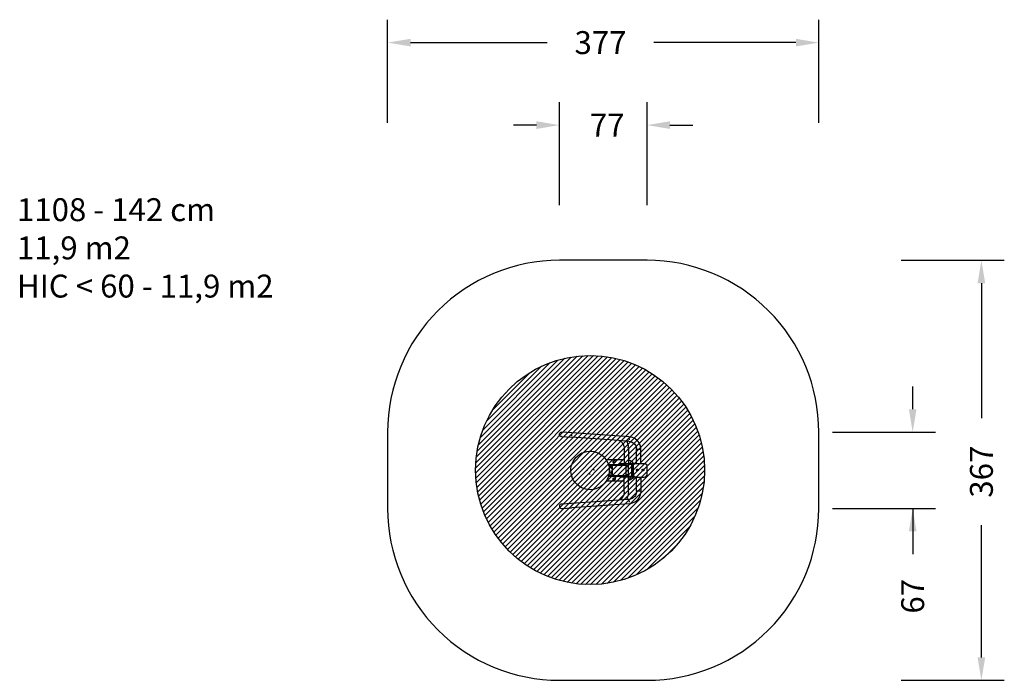
# Model space of a CAD drawing. Units: centimetres. Extents: x -522 to 338, y -197 to 379.
import ezdxf

# ---------------------------------------------------------------- set-up
doc = ezdxf.new("R2010")
doc.units = ezdxf.units.CM
for name, color, linetype in [('VP-DIM', 7, 'Continuous'), ('VP-HIC', 6, 'Continuous'), ('VP-USE', 4, 'Continuous')]:
    doc.layers.add(name, color=color, linetype=linetype)
doc.layers.add('VP-EQ', color=7, linetype='Continuous', true_color=0x8a3492)
doc.dimstyles.get("Standard").update_dxf_attribs({"dimtxt": 0.18, "dimasz": 0.18, "dimexe": 0.18, "dimexo": 0.0625, "dimgap": 0.09, "dimtad": 0, "dimtih": 1, "dimtoh": 1, "dimdec": 4, "dimzin": 0, "dimdsep": 46, "dimtxsty": 'Standard', "dimcen": 0.09, "dimadec": 0, "dimazin": 0, "dimtfac": 1, "dimtdec": 4, "dimtofl": 0, "dimtmove": 0, "dimatfit": 3, "dimfxl": 1, "dimtolj": 1, "dimtzin": 0, "dimarcsym": 0})

# ---------------------------------------------------------------- blocks, each defined once
blk = doc.blocks.new('*D14')
at = {"layer": 'Defpoints', "color": 0}
for p in [(25.52, 287.43), (-51.03, 17.42), (25.52, -13.82)]:
    blk.add_point(p, dxfattribs=at)
at = {"layer": 'VP-DIM', "color": 0, "lineweight": -2}
for p, q in [((-51.03, 217.43), (-51.03, 307.43)), ((25.52, 217.43), (25.52, 307.43)), ((-71.03, 287.43), (-91.03, 287.43)), ((45.52, 287.43), (65.52, 287.43))]:
    blk.add_line(p, q, dxfattribs=at)
at = {"layer": 'VP-DIM', "color": 0}
for points in [[(-71.03, 284.09), (-71.03, 290.76), (-51.03, 287.43)], [(45.52, 290.76), (45.52, 284.09), (25.52, 287.43)]]:
    blk.add_solid(points, dxfattribs=at)
at = {"layer": 'VP-DIM', "color": 0, "insert": (-9.21, 287.43), "char_height": 20, "attachment_point": 5}
blk.add_mtext('\\A1;77', dxfattribs=at)
blk = doc.blocks.new('*D15')
at = {"layer": 'Defpoints', "color": 0}
for p in [(-49.02, 19.43), (-49.4, -47.08), (257.52, -47.08)]:
    blk.add_point(p, dxfattribs=at)
at = {"layer": 'VP-DIM', "color": 0, "lineweight": -2}
for p, q in [((257.52, 39.43), (257.52, 59.43)), ((187.52, 19.43), (277.52, 19.43)), ((187.52, -47.08), (277.52, -47.08)), ((257.52, -47.08), (257.52, -87.08)), ((257.52, -67.08), (257.52, -87.08))]:
    blk.add_line(p, q, dxfattribs=at)
at = {"layer": 'VP-DIM', "color": 0}
for points in [[(254.19, 39.43), (260.86, 39.43), (257.52, 19.43)], [(260.86, -67.08), (254.19, -67.08), (257.52, -47.08)]]:
    blk.add_solid(points, dxfattribs=at)
at = {"layer": 'VP-DIM', "color": 0, "insert": (257.52, -123.74), "char_height": 20, "attachment_point": 5, "rotation": 90}
blk.add_mtext('\\A1;67', dxfattribs=at)
blk = doc.blocks.new('*D16')
at = {"layer": 'Defpoints', "color": 0}
for p in [(-12.76, 169.43), (-12.76, -197.08), (317.52, -197.08)]:
    blk.add_point(p, dxfattribs=at)
at = {"layer": 'VP-DIM', "color": 0, "lineweight": -2}
for p, q in [((247.52, 169.43), (337.52, 169.43)), ((317.52, 149.43), (317.52, 31.66)), ((317.52, -177.08), (317.52, -61.67)), ((247.52, -197.08), (337.52, -197.08))]:
    blk.add_line(p, q, dxfattribs=at)
at = {"layer": 'VP-DIM', "color": 0}
for points in [[(320.86, 149.43), (314.19, 149.43), (317.52, 169.43)], [(314.19, -177.08), (320.86, -177.08), (317.52, -197.08)]]:
    blk.add_solid(points, dxfattribs=at)
at = {"layer": 'VP-DIM', "color": 0, "insert": (317.52, -15.01), "char_height": 20, "attachment_point": 5, "rotation": 90}
blk.add_mtext('\\A1;367', dxfattribs=at)
blk = doc.blocks.new('*D17')
at = {"layer": 'Defpoints', "color": 0}
for p in [(175.52, 359.43), (-201.03, -22.37), (175.52, -22.37)]:
    blk.add_point(p, dxfattribs=at)
at = {"layer": 'VP-DIM', "color": 0, "lineweight": -2}
for p, q in [((-201.03, 289.43), (-201.03, 379.43)), ((175.52, 289.43), (175.52, 379.43)), ((-181.03, 359.43), (-61.78, 359.43)), ((155.52, 359.43), (31.55, 359.43))]:
    blk.add_line(p, q, dxfattribs=at)
at = {"layer": 'VP-DIM', "color": 0}
for points in [[(-181.03, 362.76), (-181.03, 356.09), (-201.03, 359.43)], [(155.52, 356.09), (155.52, 362.76), (175.52, 359.43)]]:
    blk.add_solid(points, dxfattribs=at)
at = {"layer": 'VP-DIM', "color": 0, "insert": (-15.12, 359.43), "char_height": 20, "attachment_point": 5}
blk.add_mtext('\\A1;377', dxfattribs=at)
blk = doc.blocks.new('1108')
at = {"layer": 'VP-EQ', "color": 0}
for p, q in [((-51.05, 17.66), (-50.95, 18.15)), ((-51.02, 17.17), (-51.05, 17.66)), ((-50.95, 18.15), (-50.73, 18.59)), ((-50.73, 18.59), (-50.4, 18.97)), ((-50.4, 18.97), (-49.99, 19.24)), ((-49.99, 19.24), (-49.52, 19.4)), ((-49.52, 19.4), (-49.02, 19.43)), ((-40.06, 18.8), (-49.02, 19.43)), ((-40.22, 16.41), (-40.15, 17.4)), ((10.01, 15.3), (-40.06, 18.8)), ((-40.06, 18.8), (-40.06, 18.74)), ((-50.86, 16.7), (-51.02, 17.17)), ((-50.59, 16.29), (-50.86, 16.7)), ((-50.22, 15.96), (-50.59, 16.29)), ((-49.77, 15.74), (-50.22, 15.96)), ((-49.29, 15.64), (-49.77, 15.74)), ((-49.29, 15.64), (-40.32, 15.01)), ((-40.32, 15.07), (-40.32, 15.01)), ((0.85, 12.13), (-40.32, 15.01)), ((0.85, 12.13), (1.33, 12.05)), ((7.46, 11.67), (0.85, 12.13)), ((1.33, 12.05), (1.98, 11.82)), ((1.33, 12.05), (1.57, 12.01)), ((1.98, 11.82), (2.61, 11.48)), ((2.61, 11.48), (3.09, 11.09)), ((2.61, 11.48), (2.67, 11.44)), ((3.09, 11.09), (3.69, 10.46)), ((3.69, 10.46), (4.22, 9.72)), ((4.22, 9.72), (4.67, 8.89)), ((4.67, 8.89), (4.97, 8.12)), ((7.46, 11.67), (8.03, 10.61)), ((9.75, 11.51), (7.46, 11.67)), ((8.03, 10.61), (8.59, 9.19)), ((8.59, 9.19), (8.96, 7.85)), ((9.75, 11.57), (9.75, 11.51)), ((9.75, 11.51), (10.7, 11.38)), ((9.91, 13.9), (9.84, 12.91)), ((10.01, 15.3), (11.48, 15.1)), ((10.01, 15.3), (10.01, 15.24)), ((10.7, 11.38), (11.64, 11.11)), ((12.91, 14.69), (11.48, 15.1)), ((11.64, 11.11), (12.52, 10.73)), ((12.52, 10.73), (13.35, 10.22)), ((14.28, 14.1), (12.91, 14.69)), ((13.35, 10.22), (14.1, 9.61)), ((14.1, 9.61), (14.76, 8.9)), ((15.54, 13.33), (14.28, 14.1)), ((14.76, 8.9), (15.32, 8.11)), ((16.7, 12.39), (15.54, 13.33)), ((17.71, 11.3), (16.7, 12.39)), ((18.57, 10.08), (17.71, 11.3)), ((19.25, 8.76), (18.57, 10.08)), ((19.75, 7.36), (19.25, 8.76)), ((-34.99, -1.06), (-33.21, 0.24)), ((-33.21, 0.24), (-31.29, 1.29)), ((-31.29, 1.29), (-29.24, 2.09)), ((-29.24, 2.09), (-27.1, 2.6)), ((-27.1, 2.6), (-24.92, 2.84)), ((-24.92, 2.84), (-22.72, 2.79)), ((-22.72, 2.79), (-20.55, 2.45)), ((-20.55, 2.45), (-18.44, 1.83)), ((-18.44, 1.83), (-16.43, 0.94)), ((-16.43, 0.94), (-14.55, -0.2)), ((4.97, 8.12), (5.24, 7.12)), ((4.97, 8.12), (5.02, 8)), ((5.24, 7.12), (5.4, 6.09)), ((5.4, 6.09), (5.45, 5.03)), ((5.45, 5.03), (5.43, -4.32)), ((5.45, 5.03), (5.48, 5.03)), ((8.96, 7.85), (9.17, 6.45)), ((9.25, 5.02), (9.17, 6.45)), ((9.25, 5.02), (9.23, -4.74)), ((15.32, 8.11), (15.76, 7.25)), ((15.76, 7.25), (16.09, 6.34)), ((16.09, 6.34), (16.28, 5.39)), ((16.35, 4.43), (16.28, 5.39)), ((16.35, -7.82), (16.35, 4.43)), ((20.15, 4.43), (16.35, 4.43)), ((20.05, 5.91), (19.75, 7.36)), ((20.15, 4.43), (20.05, 5.91)), ((20.15, -7.82), (20.15, 4.43)), ((-40.61, -10.28), (-39.99, -8.18)), ((-39.99, -8.18), (-39.1, -6.17)), ((-39.1, -6.17), (-37.96, -4.29)), ((-37.96, -4.29), (-36.58, -2.58)), ((-36.58, -2.58), (-34.99, -1.06)), ((-14.55, -0.2), (-12.84, -1.58)), ((-12.84, -1.58), (-11.32, -3.17)), ((-11.32, -3.17), (-10.47, -4.32)), ((-10.47, -4.32), (5.43, -4.32)), ((-10.47, -4.32), (-10.02, -4.94)), ((-10.02, -4.94), (-8.97, -6.87)), ((-8.97, -6.87), (-8.2, -8.86)), ((-4.14, -5.82), (-3.18, -5.27)), ((-4.14, -6.92), (-4.14, -5.82)), ((-4.04, -5.88), (-4.14, -5.82)), ((-4.14, -6.92), (-4.04, -6.86)), ((-3.18, -7.47), (-4.14, -6.92)), ((-4.04, -5.88), (-3.18, -5.39)), ((-4.04, -6.86), (-4.04, -5.88)), ((-3.18, -7.35), (-4.04, -6.86)), ((-2.23, -5.82), (-3.18, -5.27)), ((-3.18, -5.39), (-3.18, -5.27)), ((-3.18, -5.39), (-2.33, -5.88)), ((-2.33, -6.86), (-3.18, -7.35)), ((-2.23, -6.92), (-3.18, -7.47)), ((-3.18, -7.35), (-3.18, -7.47)), ((-2.23, -5.82), (-2.33, -5.88)), ((-2.33, -5.88), (-2.33, -6.86)), ((-2.23, -6.92), (-2.33, -6.86)), ((-2.23, -6.92), (-2.23, -5.82)), ((1.83, -8.22), (1.83, -8.82)), ((1.83, -8.22), (2.46, -8.22)), ((2.46, -8.22), (2.78, -7.9)), ((3.38, -8.22), (2.46, -8.22)), ((2.78, -7.9), (3.63, -7.9)), ((3.38, -8.22), (3.38, -8.82)), ((3.96, -8.22), (3.38, -8.22)), ((3.96, -8.22), (3.63, -7.9)), ((3.96, -8.22), (4.05, -8.22)), ((4.05, -8.22), (4.37, -7.9)), ((4.96, -8.22), (4.05, -8.22)), ((4.37, -7.9), (5.22, -7.9)), ((4.96, -8.22), (4.96, -8.82)), ((5.55, -8.22), (4.96, -8.22)), ((5.42, -8.1), (5.22, -7.9)), ((5.43, -4.32), (5.42, -8.1)), ((5.55, -8.22), (5.42, -8.1)), ((6.94, -8.22), (5.55, -8.22)), ((6.89, -8.45), (6.87, -8.65)), ((6.91, -8.3), (6.89, -8.45)), ((6.94, -8.22), (6.91, -8.3)), ((6.95, -8.2), (6.94, -8.22)), ((7.23, -7.91), (6.95, -8.2)), ((7.23, -7.91), (7.28, -7.86)), ((7.28, -7.86), (9.22, -7.86)), ((9.23, -4.74), (9.22, -7.86)), ((9.54, -7.86), (9.22, -7.86)), ((11.17, -5.54), (9.23, -4.74)), ((9.54, -7.86), (12.43, -7.86)), ((9.54, -7.86), (9.54, -8.86)), ((13.06, -6.99), (11.17, -5.54)), ((12.52, -8), (12.43, -7.86)), ((12.43, -7.86), (12.72, -7.86)), ((12.58, -8.39), (12.52, -8)), ((12.61, -8.92), (12.58, -8.39)), ((12.81, -8), (12.72, -7.86)), ((12.85, -8.22), (12.81, -8)), ((13.19, -8.22), (12.85, -8.22)), ((12.88, -8.39), (12.85, -8.22)), ((12.9, -8.82), (12.88, -8.39)), ((13.75, -7.9), (13.06, -6.99)), ((13.19, -8.22), (13.52, -7.9)), ((14.12, -8.22), (13.19, -8.22)), ((13.52, -7.9), (13.75, -7.9)), ((13.75, -7.9), (14.37, -7.9)), ((14.12, -8.22), (14.12, -8.72)), ((14.69, -8.22), (14.12, -8.22)), ((14.12, -8.72), (14.24, -8.54)), ((14.24, -8.54), (14.71, -8.22)), ((14.69, -8.22), (14.37, -7.9)), ((14.69, -8.22), (14.71, -8.22)), ((14.71, -8.22), (14.93, -8.08)), ((14.93, -8.08), (15.11, -7.9)), ((14.93, -8.08), (15.03, -8.01)), ((15.03, -8.01), (15.6, -7.9)), ((15.11, -7.9), (15.6, -7.9)), ((15.6, -7.9), (15.96, -7.82)), ((15.96, -7.82), (16.35, -7.82)), ((16.35, -7.82), (20.15, -7.82)), ((20.15, -7.82), (23.05, -7.82)), ((23.05, -7.82), (24, -8.01)), ((24, -8.01), (24.8, -8.55)), ((24.8, -8.55), (25.33, -9.35)), ((-41, -14.65), (-40.94, -12.46)), ((-40.76, -16.84), (-41, -14.65)), ((-40.94, -12.46), (-40.61, -10.28)), ((-40.24, -18.97), (-40.76, -16.84)), ((-27.52, -14.18), (-27.46, -14.06)), ((-27.46, -14.31), (-27.52, -14.18)), ((-27.46, -14.06), (-27.34, -14)), ((-27.34, -14.36), (-27.46, -14.31)), ((-27.34, -14), (-27.21, -14.06)), ((-27.21, -14.31), (-27.34, -14.36)), ((-27.21, -14.06), (-27.16, -14.18)), ((-27.16, -14.18), (-27.21, -14.31)), ((-24.62, -17), (-24.57, -16.87)), ((-24.57, -17.13), (-24.62, -17)), ((-24.57, -16.87), (-24.44, -16.82)), ((-24.44, -17.18), (-24.57, -17.13)), ((-24.44, -16.82), (-24.31, -16.87)), ((-24.31, -17.13), (-24.44, -17.18)), ((-24.31, -16.87), (-24.26, -17)), ((-24.26, -17), (-24.31, -17.13)), ((-23.94, -10.58), (-23.88, -10.46)), ((-23.88, -10.71), (-23.94, -10.58)), ((-23.88, -10.46), (-23.76, -10.4)), ((-23.76, -10.76), (-23.88, -10.71)), ((-23.76, -10.4), (-23.63, -10.46)), ((-23.63, -10.71), (-23.76, -10.76)), ((-23.63, -10.46), (-23.58, -10.58)), ((-23.58, -10.58), (-23.63, -10.71)), ((-21.02, -13.41), (-20.97, -13.29)), ((-20.97, -13.54), (-21.02, -13.41)), ((-20.97, -13.29), (-20.84, -13.23)), ((-20.84, -13.59), (-20.97, -13.54)), ((-20.84, -13.23), (-20.71, -13.29)), ((-20.71, -13.54), (-20.84, -13.59)), ((-20.71, -13.29), (-20.66, -13.41)), ((-20.66, -13.41), (-20.71, -13.54)), ((-8.2, -8.86), (-8.18, -8.92)), ((-8.2, -8.86), (6.86, -8.86)), ((-8.18, -8.92), (-8.11, -9.2)), ((-8.11, -9.2), (6.86, -9.2)), ((-8.11, -9.2), (-7.96, -9.81)), ((-7.96, -9.81), (-5.34, -9.81)), ((-7.96, -9.81), (-7.66, -11.06)), ((-7.47, -15.44), (-7.81, -17.61)), ((-7.66, -11.06), (-7.42, -13.24)), ((-7.44, -14.14), (-7.47, -15.44)), ((-7.43, -13.64), (-7.44, -14.14)), ((-7.44, -14.14), (-6.89, -14.14)), ((-7.42, -13.24), (-7.43, -13.64)), ((-7.43, -13.64), (-6.89, -13.64)), ((-6.89, -14.14), (-6.89, -13.64)), ((-5.74, -11.64), (-5.72, -11.34)), ((-5.72, -11.94), (-5.74, -11.64)), ((-5.74, -16.07), (-5.72, -15.77)), ((-5.72, -16.38), (-5.74, -16.07)), ((-5.72, -11.34), (-5.67, -11.21)), ((-5.67, -12.07), (-5.72, -11.94)), ((-5.72, -15.77), (-5.67, -15.65)), ((-5.67, -16.5), (-5.72, -16.38)), ((-5.7, -11.64), (-5.69, -11.51)), ((-5.69, -11.77), (-5.7, -11.64)), ((-5.7, -16.07), (-5.69, -15.95)), ((-5.69, -16.2), (-5.7, -16.07)), ((-5.69, -11.51), (-5.67, -11.46)), ((-5.67, -11.82), (-5.69, -11.77)), ((-5.69, -15.95), (-5.67, -15.89)), ((-5.67, -16.25), (-5.69, -16.2)), ((-5.35, -10.89), (-5.67, -11.21)), ((-5.67, -11.46), (-5.65, -11.51)), ((-5.65, -11.77), (-5.67, -11.82)), ((-5.35, -12.39), (-5.67, -12.07)), ((-5.35, -15.32), (-5.67, -15.65)), ((-5.67, -15.89), (-5.65, -15.95)), ((-5.65, -16.2), (-5.67, -16.25)), ((-5.35, -16.82), (-5.67, -16.5)), ((-5.65, -11.51), (-5.64, -11.64)), ((-5.64, -11.64), (-5.65, -11.77)), ((-5.65, -15.95), (-5.64, -16.07)), ((-5.64, -16.07), (-5.65, -16.2)), ((-5.35, -10.89), (-5.26, -11.11)), ((-5.26, -12.17), (-5.35, -12.39)), ((-5.35, -15.32), (-5.26, -15.54)), ((-5.26, -16.6), (-5.35, -16.82)), ((-5.34, -9.81), (-4.69, -9.81)), ((-5.34, -9.81), (-5.29, -9.83)), ((-5.29, -9.83), (-5.25, -9.88)), ((-5.26, -11.11), (-5.23, -11.64)), ((-5.23, -11.64), (-5.26, -12.17)), ((-5.26, -15.54), (-5.23, -16.07)), ((-5.23, -16.07), (-5.26, -16.6)), ((-5.25, -9.88), (-5.2, -9.97)), ((-5.2, -9.97), (-5.16, -10.09)), ((-5.16, -10.09), (-5.12, -10.24)), ((-5.12, -10.24), (-5.09, -10.42)), ((-5.09, -10.42), (-5.06, -10.62)), ((-5.06, -17.07), (-5.09, -17.27)), ((-5.06, -10.62), (-5.03, -10.84)), ((-5.03, -16.85), (-5.06, -17.07)), ((-5.03, -10.84), (-5.01, -11.09)), ((-5.01, -16.61), (-5.03, -16.85)), ((-5.01, -11.09), (-5, -11.34)), ((-5, -16.36), (-5.01, -16.61)), ((-5, -11.34), (-4.99, -11.61)), ((-4.99, -16.1), (-5, -16.36)), ((-4.99, -11.61), (-4.98, -11.88)), ((-4.98, -15.83), (-4.99, -16.1)), ((-4.98, -11.88), (-4.33, -11.88)), ((-4.98, -11.88), (-4.98, -15.83)), ((-4.98, -15.83), (-4.33, -15.83)), ((3.38, -8.82), (1.83, -8.82)), ((3.38, -8.82), (4.96, -8.82)), ((6.86, -8.82), (4.96, -8.82)), ((6.8, -11.66), (6.82, -11.42)), ((6.82, -11.9), (6.8, -11.66)), ((6.8, -16.06), (6.82, -15.82)), ((6.82, -16.3), (6.8, -16.06)), ((6.82, -11.42), (6.86, -11.32)), ((6.86, -12), (6.82, -11.9)), ((6.82, -15.82), (6.86, -15.72)), ((6.86, -16.4), (6.82, -16.3)), ((6.84, -11.66), (6.85, -11.56)), ((6.85, -11.76), (6.84, -11.66)), ((6.84, -16.06), (6.85, -15.96)), ((6.85, -16.16), (6.84, -16.06)), ((6.85, -11.56), (6.86, -11.52)), ((6.86, -11.8), (6.85, -11.76)), ((6.85, -15.96), (6.86, -15.92)), ((6.86, -16.2), (6.85, -16.16)), ((6.87, -8.65), (6.86, -8.82)), ((6.86, -8.82), (6.86, -8.86)), ((6.86, -8.86), (6.86, -8.89)), ((6.86, -8.89), (6.86, -9.2)), ((6.86, -9.2), (6.86, -11.32)), ((7.12, -11.06), (6.86, -11.32)), ((6.86, -11.52), (6.88, -11.56)), ((6.88, -11.76), (6.86, -11.8)), ((7.12, -12.26), (6.86, -12)), ((6.86, -12), (6.86, -15.72)), ((7.12, -15.46), (6.86, -15.72)), ((6.86, -15.92), (6.88, -15.96)), ((6.88, -16.16), (6.86, -16.2)), ((7.12, -16.66), (6.86, -16.4)), ((6.86, -16.4), (6.86, -18.42)), ((6.88, -11.56), (6.89, -11.66)), ((6.89, -11.66), (6.88, -11.76)), ((6.88, -15.96), (6.89, -16.06)), ((6.89, -16.06), (6.88, -16.16)), ((7.2, -11.24), (7.12, -11.06)), ((7.12, -12.26), (7.2, -12.08)), ((7.2, -15.64), (7.12, -15.46)), ((7.12, -16.66), (7.2, -16.48)), ((7.23, -11.66), (7.2, -11.24)), ((7.2, -12.08), (7.23, -11.66)), ((7.23, -16.06), (7.2, -15.64)), ((7.2, -16.48), (7.23, -16.06)), ((7.75, -10.44), (9.33, -10.44)), ((7.94, -9.36), (9.51, -9.36)), ((9.33, -10.44), (9.34, -10.1)), ((9.33, -17.34), (9.33, -10.44)), ((9.34, -10.1), (9.36, -9.8)), ((9.36, -9.8), (9.4, -9.57)), ((9.4, -9.57), (9.46, -9.41)), ((9.46, -9.41), (9.51, -9.36)), ((9.51, -9.36), (9.54, -9.36)), ((12.33, -8.86), (9.54, -8.86)), ((9.54, -8.86), (9.54, -9.36)), ((11.87, -11.66), (11.89, -11.42)), ((11.89, -11.9), (11.87, -11.66)), ((11.87, -16.06), (11.89, -15.82)), ((11.89, -16.3), (11.87, -16.06)), ((11.89, -11.42), (11.93, -11.32)), ((11.93, -12), (11.89, -11.9)), ((11.89, -15.82), (11.93, -15.72)), ((11.93, -16.4), (11.89, -16.3)), ((11.91, -11.56), (11.93, -11.52)), ((11.91, -11.66), (11.91, -11.56)), ((11.91, -11.76), (11.91, -11.66)), ((11.93, -11.8), (11.91, -11.76)), ((11.91, -15.96), (11.93, -15.92)), ((11.91, -16.06), (11.91, -15.96)), ((11.91, -16.16), (11.91, -16.06)), ((11.93, -16.2), (11.91, -16.16)), ((12.19, -11.06), (11.93, -11.32)), ((11.93, -11.52), (11.95, -11.56)), ((11.95, -11.76), (11.93, -11.8)), ((12.19, -12.26), (11.93, -12)), ((12.19, -15.46), (11.93, -15.72)), ((11.93, -15.92), (11.95, -15.96)), ((11.95, -16.16), (11.93, -16.2)), ((12.19, -16.66), (11.93, -16.4)), ((11.95, -11.56), (11.95, -11.66)), ((11.95, -11.66), (11.95, -11.76)), ((11.95, -15.96), (11.95, -16.06)), ((11.95, -16.06), (11.95, -16.16)), ((12.26, -11.24), (12.19, -11.06)), ((12.19, -12.26), (12.26, -12.08)), ((12.26, -15.64), (12.19, -15.46)), ((12.19, -16.66), (12.26, -16.48)), ((12.29, -11.66), (12.26, -11.24)), ((12.26, -12.08), (12.29, -11.66)), ((12.29, -16.06), (12.26, -15.64)), ((12.26, -16.48), (12.29, -16.06)), ((12.33, -8.87), (12.33, -8.86)), ((12.33, -8.89), (12.33, -8.87)), ((12.34, -8.92), (12.33, -8.89)), ((12.34, -18.63), (12.34, -8.92)), ((12.61, -8.92), (12.61, -18.63)), ((12.61, -8.92), (12.9, -8.92)), ((14.05, -8.82), (12.9, -8.82)), ((12.9, -8.86), (12.9, -8.82)), ((12.9, -8.86), (14.02, -8.86)), ((12.9, -8.92), (12.9, -8.86)), ((12.9, -8.92), (12.9, -9.2)), ((12.9, -9.2), (13.79, -9.2)), ((12.9, -9.2), (12.9, -18.42)), ((13.52, -10.26), (13.71, -9.33)), ((13.52, -10.26), (13.52, -17.17)), ((13.52, -17.17), (13.72, -18.19)), ((13.71, -9.33), (13.79, -9.2)), ((13.79, -9.2), (14.02, -8.86)), ((14.02, -8.86), (14.05, -8.82)), ((14.05, -8.82), (14.12, -8.72)), ((16.23, -13.65), (16.38, -13.18)), ((16.38, -14.12), (16.23, -13.65)), ((16.38, -13.18), (16.78, -12.89)), ((16.78, -14.41), (16.38, -14.12)), ((16.64, -13.65), (16.72, -13.42)), ((16.72, -13.87), (16.64, -13.65)), ((16.72, -13.42), (16.91, -13.28)), ((16.91, -14.01), (16.72, -13.87)), ((16.78, -12.89), (17.27, -12.89)), ((17.27, -14.41), (16.78, -14.41)), ((16.91, -13.28), (17.15, -13.28)), ((17.15, -14.01), (16.91, -14.01)), ((17.15, -13.28), (17.34, -13.42)), ((17.34, -13.87), (17.15, -14.01)), ((17.27, -12.89), (17.67, -13.18)), ((17.67, -14.12), (17.27, -14.41)), ((17.34, -13.42), (17.41, -13.65)), ((17.41, -13.65), (17.34, -13.87)), ((17.67, -13.18), (17.83, -13.65)), ((17.83, -13.65), (17.67, -14.12)), ((21.23, -13.65), (21.38, -13.18)), ((21.38, -14.12), (21.23, -13.65)), ((21.38, -13.18), (21.78, -12.89)), ((21.78, -14.41), (21.38, -14.12)), ((21.64, -13.65), (21.72, -13.42)), ((21.72, -13.87), (21.64, -13.65)), ((21.72, -13.42), (21.91, -13.28)), ((21.91, -14.01), (21.72, -13.87)), ((21.78, -12.89), (22.27, -12.89)), ((22.27, -14.41), (21.78, -14.41)), ((21.91, -13.28), (22.15, -13.28)), ((22.15, -14.01), (21.91, -14.01)), ((22.15, -13.28), (22.34, -13.42)), ((22.34, -13.87), (22.15, -14.01)), ((22.27, -12.89), (22.67, -13.18)), ((22.67, -14.12), (22.27, -14.41)), ((22.34, -13.42), (22.41, -13.65)), ((22.41, -13.65), (22.34, -13.87)), ((22.67, -13.18), (22.83, -13.65)), ((22.83, -13.65), (22.67, -14.12)), ((25.33, -9.35), (25.52, -10.3)), ((25.52, -17.35), (25.52, -10.3)), ((-39.45, -21.02), (-40.24, -18.97)), ((-38.39, -22.95), (-39.45, -21.02)), ((-37.1, -24.73), (-38.39, -22.95)), ((-35.58, -26.32), (-37.1, -24.73)), ((-11.84, -25.32), (-13.43, -26.84)), ((-10.46, -23.61), (-11.84, -25.32)), ((-10.29, -23.32), (-10.46, -23.61)), ((-9.32, -21.73), (-10.29, -23.32)), ((5.43, -23.32), (-10.29, -23.32)), ((-8.43, -19.72), (-9.32, -21.73)), ((-8.18, -18.86), (-8.43, -19.72)), ((-8.05, -18.42), (-8.18, -18.86)), ((-8.18, -18.86), (1.83, -18.86)), ((-7.89, -17.87), (-8.05, -18.42)), ((-8.05, -18.42), (6.86, -18.42)), ((-7.81, -17.61), (-7.89, -17.87)), ((-7.89, -17.87), (-5.33, -17.87)), ((-5.29, -17.85), (-5.33, -17.87)), ((-5.33, -17.87), (-4.69, -17.87)), ((-5.24, -17.8), (-5.29, -17.85)), ((-5.2, -17.72), (-5.24, -17.8)), ((-5.16, -17.6), (-5.2, -17.72)), ((-5.12, -17.45), (-5.16, -17.6)), ((-5.09, -17.27), (-5.12, -17.45)), ((-4.14, -20.82), (-3.18, -20.27)), ((-4.14, -21.92), (-4.14, -20.82)), ((-4.04, -20.88), (-4.14, -20.82)), ((-4.14, -21.92), (-4.04, -21.86)), ((-3.18, -22.47), (-4.14, -21.92)), ((-4.04, -20.88), (-3.18, -20.39)), ((-4.04, -21.86), (-4.04, -20.88)), ((-3.18, -22.35), (-4.04, -21.86)), ((-2.23, -20.82), (-3.18, -20.27)), ((-3.18, -20.39), (-3.18, -20.27)), ((-3.18, -20.39), (-2.33, -20.88)), ((-2.33, -21.86), (-3.18, -22.35)), ((-2.23, -21.92), (-3.18, -22.47)), ((-3.18, -22.35), (-3.18, -22.47)), ((-2.23, -20.82), (-2.33, -20.88)), ((-2.33, -20.88), (-2.33, -21.86)), ((-2.23, -21.92), (-2.33, -21.86)), ((-2.23, -21.92), (-2.23, -20.82)), ((1.83, -19.42), (1.83, -18.86)), ((1.83, -18.86), (3.38, -18.86)), ((2.46, -19.42), (1.83, -19.42)), ((2.46, -19.42), (2.78, -19.75)), ((3.38, -19.42), (2.46, -19.42)), ((3.63, -19.75), (2.78, -19.75)), ((3.38, -19.42), (3.38, -18.86)), ((3.38, -18.86), (4.96, -18.86)), ((3.38, -19.42), (3.96, -19.42)), ((3.96, -19.42), (3.63, -19.75)), ((3.96, -19.42), (4.05, -19.42)), ((4.05, -19.42), (4.37, -19.75)), ((4.96, -19.42), (4.05, -19.42)), ((5.22, -19.75), (4.37, -19.75)), ((4.96, -19.42), (4.96, -18.86)), ((4.96, -18.86), (6.86, -18.86)), ((5.55, -19.42), (4.96, -19.42)), ((5.42, -19.55), (5.22, -19.75)), ((5.55, -19.42), (5.42, -19.55)), ((5.43, -23.32), (5.42, -19.55)), ((5.45, -32.68), (5.43, -23.32)), ((6.91, -19.43), (5.55, -19.42)), ((6.86, -18.42), (6.86, -18.85)), ((6.86, -18.86), (6.86, -18.85)), ((6.87, -19.09), (6.86, -18.86)), ((6.88, -19.28), (6.87, -19.09)), ((6.91, -19.43), (6.88, -19.28)), ((6.94, -19.52), (6.91, -19.43)), ((7.22, -19.81), (6.94, -19.52)), ((7.22, -19.81), (7.28, -19.86)), ((9.22, -19.86), (7.28, -19.86)), ((7.75, -17.34), (9.33, -17.34)), ((7.93, -18.36), (9.51, -18.36)), ((9.23, -22.85), (9.22, -19.86)), ((9.22, -19.86), (9.54, -19.86)), ((11.09, -22.08), (9.23, -22.85)), ((9.25, -32.67), (9.23, -22.85)), ((9.34, -17.66), (9.33, -17.34)), ((9.36, -17.94), (9.34, -17.66)), ((9.4, -18.17), (9.36, -17.94)), ((9.45, -18.31), (9.4, -18.17)), ((9.45, -18.31), (9.51, -18.36)), ((9.54, -18.36), (9.51, -18.36)), ((9.54, -18.86), (9.54, -18.36)), ((9.54, -18.86), (12.3, -18.86)), ((9.54, -18.86), (9.54, -19.86)), ((12.4, -19.86), (9.54, -19.86)), ((13, -20.61), (11.09, -22.08)), ((12.3, -18.86), (12.32, -18.83)), ((12.32, -18.83), (12.33, -18.75)), ((12.33, -18.75), (12.34, -18.63)), ((12.5, -19.7), (12.4, -19.86)), ((12.4, -19.86), (12.69, -19.86)), ((12.58, -19.25), (12.5, -19.7)), ((12.61, -18.63), (12.58, -19.25)), ((12.61, -18.63), (12.9, -18.63)), ((12.8, -19.7), (12.69, -19.86)), ((12.84, -19.42), (12.8, -19.7)), ((12.88, -19.25), (12.84, -19.42)), ((13.19, -19.42), (12.84, -19.42)), ((12.89, -18.86), (12.88, -19.25)), ((12.9, -18.63), (12.89, -18.86)), ((12.89, -18.86), (14.12, -18.86)), ((12.9, -18.42), (13.88, -18.42)), ((12.9, -18.42), (12.9, -18.63)), ((13.66, -19.75), (13, -20.61)), ((13.19, -19.42), (13.52, -19.75)), ((14.12, -19.42), (13.19, -19.42)), ((13.52, -19.75), (13.66, -19.75)), ((14.37, -19.75), (13.66, -19.75)), ((13.72, -18.19), (13.88, -18.42)), ((13.88, -18.42), (14.17, -18.86)), ((14.12, -19.42), (14.12, -18.86)), ((14.12, -18.86), (14.17, -18.86)), ((14.12, -19.42), (14.69, -19.42)), ((14.17, -18.86), (14.3, -19.05)), ((14.3, -19.05), (14.86, -19.42)), ((14.69, -19.42), (14.37, -19.75)), ((14.69, -19.42), (14.78, -19.42)), ((14.78, -19.42), (15.11, -19.75)), ((14.78, -19.42), (14.86, -19.42)), ((14.86, -19.42), (15.16, -19.62)), ((15.81, -19.75), (15.11, -19.75)), ((15.16, -19.62), (15.81, -19.75)), ((15.81, -19.75), (16.17, -19.82)), ((16.17, -19.82), (16.35, -19.82)), ((16.35, -32.08), (16.35, -19.82)), ((16.35, -19.82), (20.15, -19.82)), ((20.15, -19.82), (20.15, -32.08)), ((20.15, -19.82), (23.05, -19.82)), ((23.05, -19.82), (24, -19.64)), ((24, -19.64), (24.8, -19.1)), ((24.8, -19.1), (25.33, -18.3)), ((25.33, -18.3), (25.52, -17.35)), ((-33.87, -27.7), (-35.58, -26.32)), ((-31.99, -28.84), (-33.87, -27.7)), ((-29.98, -29.73), (-31.99, -28.84)), ((-27.87, -30.35), (-29.98, -29.73)), ((-25.7, -30.68), (-27.87, -30.35)), ((-23.5, -30.73), (-25.7, -30.68)), ((-21.32, -30.5), (-23.5, -30.73)), ((-19.18, -29.98), (-21.32, -30.5)), ((-17.13, -29.19), (-19.18, -29.98)), ((-15.2, -28.13), (-17.13, -29.19)), ((-13.43, -26.84), (-15.2, -28.13)), ((5.4, -33.74), (5.24, -34.77)), ((5.45, -32.68), (5.4, -33.74)), ((5.48, -32.68), (5.45, -32.68)), ((9.17, -34.1), (8.96, -35.5)), ((9.25, -32.67), (9.17, -34.1)), ((16.09, -33.99), (15.76, -34.9)), ((16.28, -33.04), (16.09, -33.99)), ((16.35, -32.08), (16.28, -33.04)), ((20.15, -32.08), (16.35, -32.08)), ((19.75, -35.01), (20.05, -33.56)), ((20.15, -32.08), (20.05, -33.56)), ((-40.32, -42.66), (-49.29, -43.29)), ((0.85, -39.78), (-40.32, -42.66)), ((-40.32, -42.66), (-40.32, -42.72)), ((10.01, -42.95), (-40.06, -46.45)), ((7.46, -39.32), (0.85, -39.78)), ((0.85, -39.78), (1.33, -39.7)), ((1.98, -39.47), (1.33, -39.7)), ((1.57, -39.66), (1.33, -39.7)), ((2.61, -39.13), (1.98, -39.47)), ((3.09, -38.74), (2.61, -39.13)), ((2.67, -39.09), (2.61, -39.13)), ((3.69, -38.11), (3.09, -38.74)), ((4.22, -37.37), (3.69, -38.11)), ((4.67, -36.54), (4.22, -37.37)), ((4.97, -35.77), (4.67, -36.54)), ((5.24, -34.77), (4.97, -35.77)), ((5.02, -35.65), (4.97, -35.77)), ((8.03, -38.26), (7.46, -39.32)), ((9.75, -39.16), (7.46, -39.32)), ((8.59, -36.84), (8.03, -38.26)), ((8.96, -35.5), (8.59, -36.84)), ((9.75, -39.16), (10.7, -39.03)), ((9.75, -39.16), (9.75, -39.22)), ((9.84, -40.56), (9.91, -41.54)), ((10.01, -42.95), (11.48, -42.75)), ((10.01, -42.89), (10.01, -42.95)), ((11.64, -38.76), (10.7, -39.03)), ((11.48, -42.75), (12.91, -42.34)), ((12.52, -38.38), (11.64, -38.76)), ((13.35, -37.87), (12.52, -38.38)), ((12.91, -42.34), (14.28, -41.75)), ((14.1, -37.26), (13.35, -37.87)), ((14.76, -36.55), (14.1, -37.26)), ((14.28, -41.75), (15.54, -40.98)), ((15.32, -35.76), (14.76, -36.55)), ((15.76, -34.9), (15.32, -35.76)), ((15.54, -40.98), (16.7, -40.04)), ((16.7, -40.04), (17.71, -38.95)), ((17.71, -38.95), (18.57, -37.73)), ((18.57, -37.73), (19.25, -36.41)), ((19.25, -36.41), (19.75, -35.01)), ((-51.02, -44.82), (-51.05, -45.31)), ((-51.05, -45.31), (-50.95, -45.8)), ((-50.86, -44.35), (-51.02, -44.82)), ((-50.95, -45.8), (-50.73, -46.24)), ((-50.59, -43.94), (-50.86, -44.35)), ((-50.73, -46.24), (-50.4, -46.62)), ((-50.22, -43.61), (-50.59, -43.94)), ((-50.4, -46.62), (-49.99, -46.89)), ((-49.77, -43.39), (-50.22, -43.61)), ((-49.99, -46.89), (-49.52, -47.05)), ((-49.29, -43.29), (-49.77, -43.39)), ((-49.52, -47.05), (-49.02, -47.08)), ((-49.02, -47.08), (-40.06, -46.45)), ((-40.15, -45.05), (-40.22, -44.06)), ((-40.06, -46.39), (-40.06, -46.45))]:
    blk.add_line(p, q, dxfattribs=at)
blk = doc.blocks.new('1108 2d')
at = {"layer": 'VP-EQ', "color": 0}
blk.add_lwpolyline([(-201.03, -47.08, 0.414214), (-51.03, -197.08), (25.52, -197.08, 0.414214), (175.52, -47.08), (175.52, 19.43, 0.414214), (25.52, 169.43), (-51.03, 169.43, 0.414214), (-201.03, 19.43)], format="xyb", close=True, dxfattribs=at)
blk.add_blockref('1108', (0, 0), dxfattribs=at)

msp = doc.modelspace()

# ---------------------------------------------------------------- hatches: boundary and pattern name
at = {"layer": 'VP-USE'}
h = msp.add_hatch(dxfattribs=at)
h.set_pattern_fill('ANSI31', color=4, style=0)
h.set_pattern_definition([(45, (-180.872, 856.322), (-2.245064, 2.245064), [])])
edge = h.paths.add_edge_path()
edge.add_arc((-24.2, -13.6), 100, 0, 360)

# ---------------------------------------------------------------- linework, layer by layer
at = {"layer": 'VP-HIC', "color": 6}
msp.add_lwpolyline([(-201.03, -47.08, 0.414214), (-51.03, -197.08), (25.52, -197.08, 0.414214), (175.52, -47.08), (175.52, 19.43, 0.414214), (25.52, 169.43), (-51.03, 169.43, 0.414214), (-201.03, 19.43)], format="xyb", close=True, dxfattribs=at)
at = {"layer": 'VP-USE', "color": 4}
msp.add_circle((-24.2, -13.6), 100, dxfattribs=at)

# ---------------------------------------------------------------- block references
at = {"layer": 'VP-EQ', "color": 0}
msp.add_blockref('1108 2d', (0, 0), dxfattribs=at)

# ---------------------------------------------------------------- texts
at = {"layer": 'VP-DIM', "insert": (-524.76, 223.63), "char_height": 20, "width": 455.0322, "attachment_point": 1}
msp.add_mtext('{{\\C0;1108 - 142 cm \\P11,9 m2\\P\\C6;HIC < 60 - 11,9 m2}}', dxfattribs=at)

# ---------------------------------------------------------------- dimensions: what is measured, and where the dimension line sits
at = {"layer": 'VP-DIM', "color": 0}
for base, p1, p2, picture, middle in [((175.52, 359.43), (-201.03, -22.37), (175.52, -22.37), '*D17', (-15.12, 359.43)), ((25.52, 287.43), (-51.03, 17.42), (25.52, -13.82), '*D14', (-9.21, 287.43))]:
    dim = msp.add_linear_dim(base=base, p1=p1, p2=p2, dimstyle='Standard', override={"dimtxt": 20, "dimasz": 20, "dimexe": 20, "dimexo": 50, "dimgap": 20, "dimtih": 0, "dimtoh": 0, "dimdec": 0, "dimfxl": 70, "dimfxlon": 1}, dxfattribs=at)
    dim.commit()
    dim.dimension.update_dxf_attribs({"geometry": picture, "text_midpoint": middle, "dimtype": 160})
for base, p1, p2, picture, middle in [((317.52, -197.08), (-12.76, 169.43), (-12.76, -197.08), '*D16', (317.52, -15.01)), ((257.52, -47.08), (-49.02, 19.43), (-49.4, -47.08), '*D15', (257.52, -123.74))]:
    dim = msp.add_linear_dim(base=base, p1=p1, p2=p2, angle=90, dimstyle='Standard', override={"dimtxt": 20, "dimasz": 20, "dimexe": 20, "dimexo": 50, "dimgap": 20, "dimtih": 0, "dimtoh": 0, "dimdec": 0, "dimfxl": 70, "dimfxlon": 1}, dxfattribs=at)
    dim.commit()
    dim.dimension.update_dxf_attribs({"geometry": picture, "text_midpoint": middle, "dimtype": 160})

doc.saveas('drawing.dxf')
